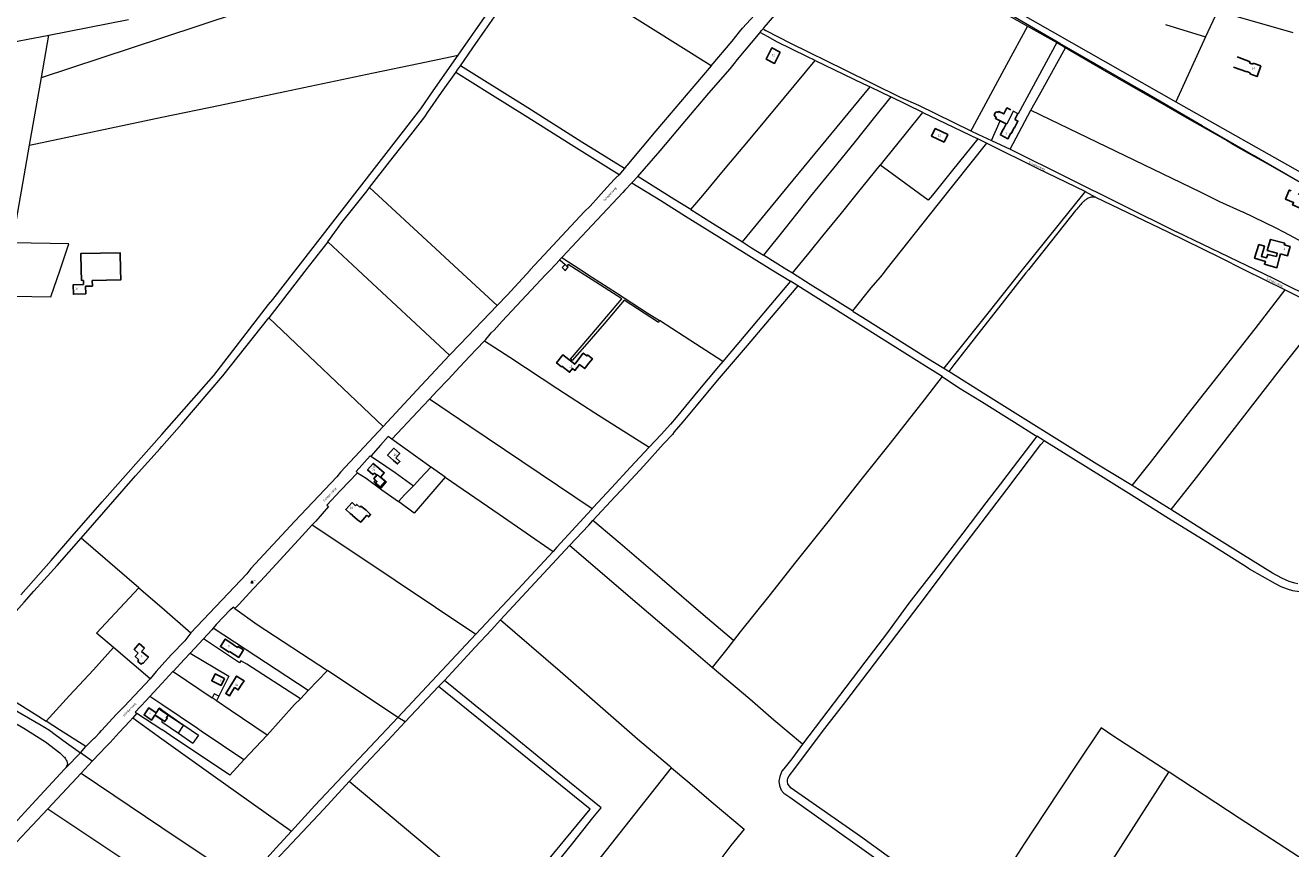
# Model space of a CAD drawing. Units: metres. Extents: x 202000 to 222000, y 431000 to 444000.
# Drawn here: x 209871 to 211068, y 438452 to 439232 of the extents above; entities that cross this region are included whole.
import ezdxf
from ezdxf.enums import TextEntityAlignment as Align

# ---------------------------------------------------------------- set-up
doc = ezdxf.new("R2010")
doc.units = ezdxf.units.M
doc.header["$MEASUREMENT"] = 0
doc.layers.get('0').update_dxf_attribs({"color": 5, "lineweight": 40})
for name, color, linetype in [('B01', 5, 'Continuous'), ('B11', 5, 'Continuous'), ('M01', 4, 'Continuous')]:
    doc.layers.add(name, color=color, linetype=linetype)
for name, color, linetype, lineweight in [('G01', 30, 'Continuous', 30), ('G03', 30, 'Continuous', 30), ('G04', 30, 'Continuous', 30), ('Z02', 4, 'Continuous', 0), ('Z06', 4, 'Continuous', 0)]:
    doc.layers.add(name, color=color, linetype=linetype, lineweight=lineweight)
doc.styles.add('ISO', font='ISO.shx')

# ---------------------------------------------------------------- blocks, each defined once
blk = doc.blocks.new('DC')
at = {"color": 0, "linetype": 'ByBlock', "lineweight": -2, "flags": 128}
blk.add_lwpolyline([(-10, -7.320508), (10, -7.320508), (0, 10), (-10, -7.320508)], close=True, dxfattribs=at)
at = {"color": 0, "linetype": 'ByBlock', "lineweight": -2}
blk.add_circle((0, -1.547005), 5.773503, dxfattribs=at)

msp = doc.modelspace()

# ---------------------------------------------------------------- linework, layer by layer
at = {"layer": 'B01', "ltscale": 10, "flags": 128}
for points in [[(210585.207, 439206.195), (210577.236, 439210.072), (210572.02, 439199.35), (210579.992, 439195.473), (210585.207, 439206.195)], [(211026.769, 439187.565), (211014.356, 439191.716)], [(211029.896, 439196.972), (211017.689, 439201.574)], [(211029.467, 439195.776), (211029.896, 439196.972)], [(211032.574, 439194.663), (211029.467, 439195.776)], [(211040.141, 439193.013), (211036.558, 439183.016), (211029.592, 439185.512)], [(211032.911, 439195.604), (211032.574, 439194.663)], [(211032.911, 439195.604), (211040.141, 439193.013)], [(211026.843, 439187.772), (211026.769, 439187.565)], [(211029.997, 439186.642), (211026.843, 439187.772)], [(211029.592, 439185.512), (211029.997, 439186.642)], [(210807.362, 439142.296), (210810.204, 439140.855), (210806.872, 439134.282), (210806.587, 439134.426), (210803.87, 439129.066), (210803.477, 439129.264), (210800.828, 439124.038), (210793.693, 439127.663), (210796.425, 439133.067), (210796.523, 439133.042), (210799.136, 439138.182), (210788.954, 439143.389), (210789.698, 439144.856)], [(210791.73, 439148.866), (210792.276, 439149.943), (210796.819, 439147.64)], [(210796.819, 439147.64), (210797.171, 439147.461)], [(210740.318, 439120.768), (210728.555, 439126.423), (210732.021, 439133.634), (210743.784, 439127.979), (210740.318, 439120.768)], [(211068.952, 439074.635), (211067.04, 439075.444), (211063.427, 439066.902), (211071.087, 439063.661), (211070.163, 439061.478), (211077.46, 439058.391), (211081.997, 439069.116), (211075.342, 439071.932)], [(211058.872, 439015.12), (211065.454, 439013.327), (211067.863, 439022.171), (211062.352, 439023.672)], [(209927.767, 438984.455), (209928.004, 438977.28), (209916.399, 438976.896), (209916.103, 438985.827), (209925.837, 438986.149)], [(210403.936, 438911.231), (210407.501, 438915.847), (210402.95, 438919.362), (210402.247, 438918.452), (210398.86, 438921.068), (210390.745, 438910.561), (210379.396, 438919.326), (210373.571, 438911.784), (210378.258, 438908.164), (210378.636, 438908.654), (210385.921, 438903.029), (210388.639, 438906.549), (210390.914, 438904.792), (210395.185, 438910.322), (210396.96, 438908.951)], [(210221.496, 438821.922), (210225.158, 438826.062), (210219.484, 438831.081), (210213.696, 438824.538), (210219.371, 438819.519)], [(210205.287, 438812.158), (210200.126, 438816.716), (210194.707, 438810.58), (210199.868, 438806.022), (210201.222, 438807.555)], [(210183.344, 438776.555), (210180.027, 438779.576), (210174.092, 438773.059), (210178.267, 438769.257), (210178.392, 438769.394)], [(210064.046, 438638.702), (210063.617, 438638.041), (210055.48, 438643.316), (210059.997, 438650.281), (210068.133, 438645.005), (210067.969, 438644.751)], [(209977.998, 438631.068), (209974.793, 438633.769), (209977.56, 438637.052)], [(209980.869, 438638.717), (209987.33, 438633.271), (209982.368, 438627.385), (209981.919, 438627.764)], [(210059.4, 438612.911), (210050.571, 438617.311), (210047.334, 438610.815), (210056.163, 438606.415), (210059.4, 438612.911)], [(210075.688, 438607.642), (210072.322, 438602.198), (210068.857, 438604.34), (210064.056, 438596.574), (210060.546, 438598.746), (210068.712, 438611.955)], [(209994.539, 438580.488), (209987.695, 438585.148), (209983.182, 438578.518), (209990.25, 438573.707), (209993.271, 438578.146)], [(209994.539, 438580.488), (209997.561, 438584.929), (210000, 438583.27)], [(210000, 438583.207), (209999.902, 438583.063), (210000, 438582.996)], [(210000, 438583.27), (210000.029, 438583.25), (210000, 438583.207)], [(210000, 438582.996), (210004.385, 438580.017)]]:
    msp.add_lwpolyline(points, dxfattribs=at)
at = {"layer": 'B11', "ltscale": 10, "flags": 128}
for points in [[(210789.698, 439144.856), (210788.325, 439145.463), (210787.911, 439146.838), (210788.919, 439148.929), (210790.344, 439149.469), (210791.73, 439148.866)], [(210796.819, 439147.64), (210799.864, 439153.349), (210803.503, 439151.408)], [(210810.177, 439147.849), (210807.362, 439142.296)], [(211054.891, 439012.443), (211046.722, 439014.606), (211045.585, 439011.281), (211040.71, 439012.63), (211043.609, 439022.23), (211038.353, 439023.807), (211034.247, 439010.925), (211044.45, 439007.959), (211043.514, 439005.222), (211055.309, 439001.982), (211057.957, 439011.631)], [(211054.891, 439012.443), (211055.7, 439015.598), (211046.239, 439018.134), (211049.161, 439028.765), (211062.716, 439025.067), (211062.352, 439023.672)], [(209923.743, 439000), (209923.511, 439015.516), (209960.699, 439016.026), (209960.927, 439000)], [(211057.957, 439011.631), (211058.872, 439015.12)], [(209925.789, 438990.018), (209923.892, 438990.034), (209923.743, 439000)], [(209960.927, 439000), (209961.063, 438990.416), (209934.127, 438989.95)], [(209925.837, 438986.149), (209925.789, 438990.018)], [(209927.767, 438984.455), (209934.274, 438984.53), (209934.127, 438989.95)], [(210403.936, 438911.231), (210400.25, 438906.452), (210396.96, 438908.951)], [(210219.371, 438819.519), (210223.212, 438816.262), (210225.339, 438818.612), (210221.496, 438821.922)], [(210205.287, 438812.158), (210210.489, 438807.76), (210207.263, 438803.918), (210212.453, 438799.315), (210207.235, 438793.174), (210201.949, 438797.729), (210203.646, 438799.649), (210200.8, 438802.195), (210203.571, 438805.407), (210201.222, 438807.555)], [(210183.344, 438776.555), (210184.464, 438777.799), (210187.347, 438775.195)], [(210193.278, 438772.268), (210197.59, 438768.345), (210195.731, 438766.087), (210194.104, 438767.549), (210188.258, 438760.908), (210185.231, 438763.249)], [(210193.278, 438772.268), (210188.379, 438776.296), (210187.347, 438775.195)], [(210178.392, 438769.394), (210180.545, 438767.589), (210180.413, 438767.389), (210185.231, 438763.249)], [(209980.869, 438638.717), (209983.601, 438641.732), (209978.623, 438646.121), (209973.844, 438640.444), (209977.56, 438637.052)], [(210064.046, 438638.702), (210072.868, 438633.006), (210077.462, 438640.12), (210072.31, 438643.446), (210071.627, 438642.389), (210067.969, 438644.751)], [(209981.919, 438627.764), (209980.342, 438626.642), (209977.373, 438629.205), (209977.998, 438631.068)], [(210075.688, 438607.642), (210077.784, 438610.912), (210070.721, 438615.306), (210068.712, 438611.955)], [(210000, 438574.135), (209993.503, 438578.49), (209993.271, 438578.146)], [(210004.385, 438580.017), (210006.242, 438578.749), (210004.4, 438576.08), (210005.167, 438575.51), (210002.832, 438572.236), (210000, 438574.135)]]:
    msp.add_lwpolyline(points, dxfattribs=at)
at = {"layer": 'G01', "color": 4, "linetype": 'Continuous', "lineweight": 0, "ltscale": 10, "flags": 128}
for points in [[(210000, 439219.584), (210073.679, 439243.835), (210191.017, 439280.606), (210357.262, 439332.068)], [(210282.653, 439193.15), (210294.279, 439210.071), (210305.999, 439226.864), (210316.97, 439242.734), (210332.623, 439265.152), (210340.768, 439276.735), (210343.247, 439280.175), (210345.319, 439284.455), (210351.528, 439298.733)], [(210519.989, 439193.258), (210462.408, 439229.045), (210408.594, 439263.281), (210369.891, 439287.458), (210351.528, 439298.733)], [(210519.989, 439193.258), (210539.667, 439216.506), (210546.793, 439225.326), (210549.703, 439228.85), (210584.021, 439266.401)], [(210569.21, 439228.39), (210570.138, 439229.519), (210598.052, 439262.149)], [(210774.065, 439255.988), (210781.715, 439251.873), (210819.451, 439230.706)], [(210810.575, 439243.896), (210959.675, 439159.002)], [(211070.833, 439224.509), (210999.106, 439244.947), (210987.861, 439220.437)], [(209893.103, 439222.17), (209968.558, 439237.08)], [(210566.135, 439224.673), (210567.354, 439226.13), (210568.68, 439227.744), (210569.21, 439228.39)], [(210569.21, 439228.39), (210569.252, 439228.341), (210570.161, 439227.496), (210571.692, 439226.573), (210594.953, 439214.723), (210646.496, 439189.2), (210698.932, 439163.567), (210716.244, 439155.878), (210765.621, 439131.644)], [(210819.451, 439230.706), (210799.542, 439193.978), (210766.946, 439133.845), (210765.621, 439131.644)], [(210819.451, 439230.706), (210847.009, 439215.247)], [(210950.048, 439232.307), (210987.861, 439220.437)], [(209843.337, 439212.573), (209893.103, 439222.17)], [(209886.094, 439182.093), (209893.103, 439222.17)], [(209886.094, 439182.093), (210000, 439219.584)], [(210450.453, 439088.326), (210471.636, 439112.654), (210493.407, 439138.563), (210517.775, 439167.287), (210537.848, 439190.307), (210542.907, 439196.597), (210543.371, 439197.202), (210566.135, 439224.673)], [(210618.248, 439198.199), (210610.601, 439201.887), (210582.572, 439215.605), (210573.348, 439220.781), (210566.135, 439224.673)], [(210847.009, 439215.247), (210810.474, 439147.69), (210805.887, 439150.137), (210799.594, 439137.818), (210793.573, 439140.892)], [(210847.009, 439215.247), (210853.041, 439211.864), (210855.163, 439210.014)], [(210987.861, 439220.437), (210959.675, 439159.002)], [(210000, 439144.372), (210055.144, 439155.928), (210116.563, 439168.747), (210200.324, 439186.417), (210242.968, 439195.434), (210280.48, 439203.346)], [(210822.405, 439151.139), (210830.638, 439165.741), (210855.163, 439210.014)], [(211077.328, 439082.737), (211058.057, 439093.628), (211046.314, 439100.374), (211028.92, 439110.201), (211014.367, 439118.455), (211006.598, 439123.021), (210990.114, 439132.372), (210970.279, 439143.526), (210944.977, 439158.451), (210917.787, 439173.974), (210890.134, 439189.711), (210859.341, 439207.555), (210855.163, 439210.014)], [(210278.109, 439186.662), (210279.992, 439189.276), (210282.653, 439193.15)], [(210437.863, 439095.881), (210397.641, 439120.886), (210346.504, 439153.229), (210302.921, 439180.383), (210282.653, 439193.15)], [(210519.989, 439193.258), (210501.733, 439171.691), (210474.917, 439140.091), (210467.657, 439131.719), (210440.193, 439098.827), (210439.452, 439098.09), (210437.863, 439095.881)], [(210500.663, 439056.978), (210511.942, 439070.308), (210533.283, 439095.809), (210555.195, 439122.027), (210589.176, 439163.252), (210618.248, 439198.199)], [(210618.248, 439198.199), (210663.325, 439176.462), (210670.332, 439173.098)], [(209874.913, 439118.159), (209886.094, 439182.093)], [(210196.62, 439077.777), (210215.594, 439102.371), (210235.81, 439127.724), (210248.882, 439144.856), (210251.692, 439149.096), (210264.591, 439167.899), (210278.109, 439186.662)], [(210432.736, 439090.005), (210387.336, 439118.431), (210343.754, 439145.745), (210310.537, 439166.522), (210278.109, 439186.662)], [(210549.595, 439026.348), (210597.62, 439084.724), (210670.332, 439173.098)], [(210670.332, 439173.098), (210689.997, 439163.657)], [(210689.997, 439163.657), (210674.382, 439144.435), (210654.835, 439119.925), (210635.763, 439096.325), (210614.038, 439069.56), (210589.979, 439039.464), (210569.323, 439013.963)], [(210720.361, 439149.079), (210689.997, 439163.657)], [(210959.675, 439159.002), (211084.804, 439088.271)], [(209874.913, 439118.159), (210000, 439144.372)], [(210679.956, 439098.924), (210680.103, 439099.104), (210685.02, 439105.139), (210703.619, 439128.15), (210720.361, 439149.079)], [(210720.361, 439149.079), (210749.258, 439135.206), (210772.37, 439124.127)], [(210802.769, 439114.132), (210822.405, 439151.139)], [(210822.405, 439151.139), (210982.837, 439073.893), (211001.165, 439064.824), (211023.267, 439054.594)], [(210765.621, 439131.644), (210772.786, 439128.127), (210785.076, 439122.39)], [(210785.076, 439122.39), (210793.573, 439140.892)], [(210780.579, 439119.964), (210734.834, 439062.359), (210685.287, 439000)], [(210772.37, 439124.127), (210748.365, 439094.417), (210729.437, 439070.767), (210725.243, 439065.956)], [(210780.579, 439119.964), (210772.37, 439124.127)], [(210873.784, 439074.085), (210828.675, 439096.04), (210782.278, 439119.102), (210780.579, 439119.964)], [(210785.076, 439122.39), (210802.769, 439114.132)], [(209858.738, 439025.673), (209874.913, 439118.159)], [(210802.769, 439114.132), (210804.85, 439113.16), (210960.202, 439035.904)], [(210437.863, 439095.881), (210435.647, 439093.297), (210432.736, 439090.005)], [(210599.519, 439000), (210603.952, 439005.462), (210612.743, 439015.962), (210625.598, 439032.309), (210643.264, 439053.709), (210658.394, 439072.439), (210679.956, 439098.924)], [(210725.243, 439065.956), (210683.06, 439096.725), (210679.956, 439098.924)], [(210348.701, 439000), (210400.081, 439055.291), (210405.28, 439060.381), (210421.208, 439077.917), (210428.453, 439085.755), (210429.698, 439087.14), (210432.736, 439090.005)], [(210450.453, 439088.326), (210444.741, 439082.497)], [(210500.663, 439056.978), (210484.588, 439067.031), (210450.453, 439088.326)], [(210157.033, 439026.366), (210170.51, 439044.892), (210194.358, 439074.845), (210196.62, 439077.777)], [(210280.736, 439000), (210263.538, 439015.915), (210196.62, 439077.777)], [(210444.741, 439082.497), (210438.234, 439075.301), (210436.334, 439073.18), (210387.846, 439021.58), (210379.589, 439012.467), (210378.609, 439011.71)], [(210444.741, 439082.497), (210472.254, 439065.546), (210495.76, 439050.867), (210536.202, 439025.659), (210577.41, 439000)], [(210873.784, 439074.085), (210847.949, 439041.835), (210814.115, 439000)], [(210873.784, 439074.085), (210883.778, 439068.727)], [(210883.778, 439068.727), (210881.834, 439068.911), (210880.921, 439068.898), (210880.256, 439068.877), (210879.402, 439068.758), (210878.607, 439068.533), (210877.536, 439068.089), (210876.777, 439067.719), (210875.786, 439067.189), (210875.131, 439066.794), (210874.474, 439066.337), (210873.858, 439065.859), (210873.327, 439065.46), (210872.794, 439064.979), (210872.345, 439064.557), (210871.767, 439063.973), (210871.126, 439063.371), (210870.419, 439062.646), (210869.755, 439061.961), (210868.85, 439060.869), (210867.839, 439059.717), (210867.043, 439058.788), (210866.113, 439057.551), (210864.761, 439056.058), (210842.125, 439027.569), (210820.219, 439000)], [(210883.778, 439068.727), (210952.238, 439035.983), (211000.904, 439011.835), (211024.715, 439000)], [(210500.663, 439056.978), (210518.778, 439045.65), (210549.595, 439026.348)], [(211088.979, 439021.133), (211062.507, 439035.358), (211054.125, 439039.706), (211023.267, 439054.594)], [(211034.952, 439000), (210960.202, 439035.904)], [(209903.701, 439000), (209912.058, 439024.518), (209858.738, 439025.673)], [(210157.033, 439026.366), (210136.37, 439000)], [(210157.033, 439026.366), (210185.509, 439000)], [(210549.595, 439026.348), (210558.214, 439020.951), (210569.323, 439013.963)], [(210376.581, 439009.521), (210376.787, 439009.742), (210378.609, 439011.71)], [(210378.609, 439011.71), (210396.509, 439000)], [(210591.521, 439000), (210569.323, 439013.963)], [(209840.673, 438975.411), (209894.993, 438974.454), (209903.701, 439000)], [(210136.37, 439000), (210135.285, 438998.616), (210129.2, 438990.442), (210101.314, 438954.463)], [(210185.509, 439000), (210272.163, 438919.219)], [(210317.283, 438966.18), (210280.736, 439000)], [(210305.337, 438932.691), (210306.711, 438934.148), (210309.477, 438937.329), (210311.758, 438940.193), (210314.583, 438942.924), (210322.082, 438951.398), (210331.313, 438961.155), (210349.583, 438980.573), (210363.221, 438995.145), (210367.733, 439000)], [(210317.283, 438966.18), (210326.698, 438976.114), (210348.495, 438999.778), (210348.701, 439000)], [(210367.733, 439000), (210376.581, 439009.521)], [(210376.581, 439009.521), (210381.596, 439005.069)], [(210381.596, 439005.069), (210378.945, 439002.102), (210381.264, 439000)], [(210381.264, 439000), (210381.931, 438999.395), (210382.466, 439000)], [(210383.4, 439003.467), (210381.596, 439005.069)], [(210382.466, 439000), (210384.594, 439002.407), (210383.4, 439003.467)], [(210392.381, 439000), (210384.587, 439004.988), (210383.4, 439003.467)], [(210471.008, 438951.837), (210469.972, 438950.221), (210443.97, 438967.017), (210437.499, 438971.15), (210418.504, 438948.851), (210402.136, 438929.958), (210388.475, 438913.968), (210386.776, 438915.25), (210412.361, 438945.226), (210435.331, 438972.535), (210418.667, 438983.178), (210392.381, 439000)], [(210396.509, 439000), (210406.705, 438993.33), (210430.172, 438978.072), (210459.461, 438959.298), (210471.008, 438951.837)], [(210577.41, 439000), (210586.244, 438994.499), (210594.849, 438989.134)], [(210596.816, 438996.669), (210591.521, 439000)], [(210596.816, 438996.669), (210599.519, 439000)], [(210685.287, 439000), (210681.6, 438995.36), (210671.011, 438982.784), (210653.804, 438960.988)], [(210814.115, 439000), (210782.906, 438960.599), (210739.977, 438906.729)], [(210820.219, 439000), (210817.848, 438997.016), (210797.473, 438971.311), (210768.703, 438934.545), (210749.557, 438909.991), (210744.867, 438903.649)], [(211024.715, 439000), (211063.224, 438980.97)], [(211052.061, 438991.782), (211034.952, 439000)], [(210594.849, 438989.134), (210576.04, 438966.867), (210557.774, 438944.976), (210539.105, 438922.849), (210530.907, 438913.047)], [(210601.816, 438984.79), (210594.849, 438989.134)], [(210653.804, 438960.988), (210613.77, 438986.005), (210596.816, 438996.669)], [(211101.831, 438967.238), (211068.186, 438983.405), (211052.061, 438991.782)], [(210601.816, 438984.79), (210574.904, 438953.023), (210554.118, 438928.351), (210525.735, 438895.076), (210505.874, 438871.212), (210493.111, 438855.907), (210484.959, 438846.476), (210483.23, 438844.119), (210474.841, 438835.092), (210456.044, 438814.459), (210439.95, 438797.137), (210428.962, 438785.409), (210408.054, 438762.598)], [(210738.541, 438898.833), (210725.247, 438907.231), (210681.14, 438934.888), (210627.435, 438968.818), (210601.816, 438984.79)], [(210918.38, 438795.655), (210935.785, 438817.691), (210973.981, 438866.753), (211004.45, 438905.593), (211034.659, 438944.146), (211063.224, 438980.97)], [(211063.224, 438980.97), (211068.247, 438978.488), (211102.298, 438961.432)], [(210272.163, 438919.219), (210282.465, 438929.441), (210317.283, 438966.18)], [(210000, 438832.679), (210019.093, 438854.064), (210057.814, 438899.528), (210101.314, 438954.463)], [(210101.314, 438954.463), (210209.506, 438851.738)], [(210530.907, 438913.047), (210494.328, 438936.77), (210471.008, 438951.837)], [(210653.804, 438960.988), (210654.362, 438960.64), (210663.029, 438955.224), (210723.99, 438916.799), (210739.977, 438906.729)], [(211102.298, 438961.432), (211058.521, 438906.035), (210976.691, 438800.617), (210955.061, 438772.93)], [(210305.337, 438932.691), (210297.885, 438924.789), (210291.337, 438917.973), (210282.022, 438907.977), (210270.904, 438896.187), (210260.455, 438885.24), (210253.249, 438877.57)], [(210305.337, 438932.691), (210329.276, 438917.215), (210374.868, 438887.325), (210409.942, 438864.618), (210461.134, 438831.905)], [(210209.506, 438851.738), (210241.264, 438885.998), (210272.163, 438919.219)], [(210530.907, 438913.047), (210527.01, 438908.388), (210507.297, 438884.956), (210486.945, 438860.295), (210481.38, 438853.837), (210472.503, 438844.174), (210461.134, 438831.905)], [(210744.867, 438903.649), (210744.357, 438903.97), (210740.191, 438906.594), (210739.977, 438906.729)], [(210918.38, 438795.655), (210885.035, 438816.055), (210779.753, 438881.674), (210744.867, 438903.649)], [(210738.541, 438898.833), (210721.548, 438876.813), (210689.191, 438835.779), (210660.196, 438799.492), (210632.759, 438764.601), (210599.952, 438723.508), (210574.421, 438691.02), (210547.413, 438657.216), (210540.965, 438648.94)], [(210738.541, 438898.833), (210754.085, 438888.604), (210775.901, 438875.181), (210806.866, 438855.775), (210826.935, 438843.1)], [(210253.249, 438877.57), (210253.214, 438877.533), (210247.272, 438871.208), (210237.371, 438860.448), (210227.733, 438850.295), (210217.661, 438839.593)], [(210407.196, 438773.822), (210291.444, 438851.699), (210253.249, 438877.57)], [(210209.506, 438851.738), (210169.213, 438808.243), (210165.574, 438804.092), (210126.025, 438761.967), (210084.385, 438717.31), (210080.565, 438712.265), (210027.489, 438656.391)], [(209923.783, 438745.958), (209975.2, 438804.94), (209998.287, 438830.893), (210000, 438832.679)], [(210214.138, 438842.117), (210206.946, 438834.004), (210197.76, 438823.598)], [(210217.661, 438839.593), (210214.138, 438842.117)], [(210254.711, 438813.054), (210217.661, 438839.593)], [(210461.134, 438831.905), (210443.695, 438813.087), (210425.682, 438793.634), (210408.272, 438774.993), (210407.265, 438773.897), (210407.196, 438773.822)], [(210768.788, 438386.569), (210754.586, 438396.63), (210724.782, 438417.848), (210686.389, 438445.144), (210661.223, 438463.271), (210609.056, 438499.752), (210598.635, 438507.005), (210595.711, 438509.307), (210593.604, 438511.284), (210592.431, 438513.164), (210592.078, 438515.23), (210592.08, 438516.871), (210592.543, 438518.685), (210593.888, 438520.778), (210599.21, 438527.884), (210627.167, 438565.319), (210627.422, 438565.661), (210647.507, 438591.393), (210716.841, 438682.47), (210752.17, 438729.368), (210799.686, 438791.859), (210832.075, 438834.673), (210835.03, 438838.153)], [(210826.188, 438839.973), (210805.722, 438813.093), (210793.873, 438797.325), (210779.933, 438779.375), (210757.967, 438750.544), (210730.419, 438714.337), (210707.145, 438684.263), (210686.007, 438655.328), (210665.455, 438628.544), (210606.49, 438550.834)], [(210828.038, 438842.403), (210826.188, 438839.973)], [(210826.935, 438843.1), (210828.038, 438842.403)], [(210834.282, 438838.616), (210828.038, 438842.403)], [(210835.03, 438838.153), (210834.282, 438838.616)], [(211029.217, 438716.904), (211023.597, 438720.425), (210992.032, 438740.073), (210952.629, 438764.635), (210920.285, 438784.974), (210874.3, 438813.864), (210835.03, 438838.153)], [(210197.336, 438823.877), (210183.878, 438809.088), (210185.062, 438807.84)], [(210197.336, 438823.877), (210197.76, 438823.598)], [(210197.76, 438823.598), (210203.143, 438820.061), (210220.703, 438807.92), (210238.326, 438795.583)], [(210185.062, 438807.84), (210169.107, 438790.96), (210156.256, 438777.214)], [(210185.062, 438807.84), (210193.311, 438802.669), (210208.092, 438791.811), (210223.846, 438780.555)], [(210254.711, 438813.054), (210244.569, 438802.356), (210239.121, 438796.396), (210238.326, 438795.583)], [(210268.253, 438803.741), (210255.166, 438812.728), (210254.711, 438813.054)], [(210203.725, 438806.214), (210211.506, 438799.817), (210206.771, 438794.363), (210200.772, 438799.23), (210202.277, 438800.894), (210200.545, 438802.382), (210203.725, 438806.214)], [(210268.253, 438803.741), (210238.958, 438769.568), (210223.846, 438780.555)], [(210268.253, 438803.741), (210319.318, 438768.675), (210370.395, 438733.206)], [(210955.061, 438772.93), (210954.494, 438773.287), (210953.518, 438773.901), (210927.428, 438790.119), (210918.38, 438795.655)], [(210223.846, 438780.555), (210230.137, 438787.199), (210238.326, 438795.583)], [(210157.874, 438775.743), (210145.611, 438761.871)], [(210156.256, 438777.214), (210157.874, 438775.743)], [(210407.196, 438773.822), (210406.549, 438773.118), (210391.898, 438757.015), (210373.818, 438737.37), (210370.395, 438733.206)], [(211075.251, 438702.747), (211072.184, 438703.172), (211067.064, 438704.835), (211059.906, 438708.061), (211051.11, 438712.767), (211021.211, 438731.484), (210985.952, 438753.503), (210955.061, 438772.93)], [(210145.611, 438761.871), (210142.321, 438758.452)], [(210385.756, 438739.003), (210404.02, 438758.197), (210408.054, 438762.598)], [(210540.965, 438648.94), (210512.282, 438673.39), (210473.425, 438706.753), (210433.663, 438740.913), (210408.054, 438762.598)], [(210069.262, 438679.397), (210073.192, 438683.451), (210086.166, 438697.501), (210093.335, 438705.176), (210111.903, 438725.458), (210135.981, 438751.571), (210141.946, 438758.062), (210142.321, 438758.452)], [(210142.321, 438758.452), (210182.6, 438731.571), (210297.192, 438655.128)], [(209828.716, 438611.546), (209831.456, 438619.743), (209836.214, 438632.332), (209839.518, 438640.326), (209842.868, 438647.453), (209845.762, 438652.789), (209849.205, 438658.881), (209852.572, 438663.976), (209856.946, 438670.117), (209862.154, 438676.705), (209869.57, 438685.242), (209878.73, 438695.757), (209888.727, 438706.571), (209901.037, 438720.141), (209923.707, 438745.871), (209923.783, 438745.958)], [(209978.195, 438698.964), (209923.783, 438745.958)], [(210385.756, 438739.003), (210320.467, 438668.721)], [(210520.785, 438623.559), (210505.334, 438636.64), (210441.231, 438691.319), (210385.756, 438739.003)], [(210370.395, 438733.206), (210337.026, 438697.291), (210297.192, 438655.128)], [(211029.217, 438716.904), (211053.586, 438702.993), (211059.029, 438700.091), (211064.945, 438697.777), (211070.165, 438696.403), (211076.962, 438695.396), (211083.911, 438694.982), (211088.005, 438694.856), (211094.114, 438695.43), (211099.728, 438696.283), (211106.164, 438697.336), (211117.009, 438699.174), (211128.547, 438701.31), (211150.559, 438705.144), (211163.978, 438707.492)], [(209954.278, 438642.244), (209938.181, 438655.9), (209978.195, 438698.964)], [(209978.195, 438698.964), (210000, 438680.132)], [(210000, 438680.132), (210027.489, 438656.391)], [(210064.989, 438678.25), (210051.413, 438664.102), (210048.686, 438660.802)], [(210064.989, 438678.25), (210067.374, 438680.658)], [(210069.262, 438679.397), (210067.374, 438680.658)], [(210069.262, 438679.397), (210090.376, 438664.18), (210156.882, 438620.505)], [(210267.509, 438611.137), (210278.55, 438623.047), (210296.678, 438642.675), (210312.023, 438659.075), (210320.467, 438668.721)], [(210320.467, 438668.721), (210376.96, 438620.031), (210450.288, 438555.742), (210480.435, 438530.199), (210482.517, 438528.447)], [(210027.489, 438656.391), (210021.717, 438648.81), (210009.203, 438635.623), (210000, 438625.646)], [(210048.686, 438660.802), (210047.36, 438659.197), (210039.3, 438650.502)], [(210138.659, 438601.629), (210048.686, 438660.802)], [(210297.192, 438655.128), (210223.478, 438576.196)], [(209890.674, 438572.484), (209912.763, 438596.809), (209935.249, 438621.27), (209954.278, 438642.244)], [(209989.025, 438612.765), (209954.278, 438642.244)], [(210039.3, 438650.502), (210026.774, 438636.989)], [(210131.116, 438593.815), (210080.558, 438626.491), (210074.635, 438629.636), (210073.581, 438627.846), (210039.3, 438650.502)], [(210540.965, 438648.94), (210533.399, 438639.228), (210520.785, 438623.559)], [(210026.774, 438636.989), (210021.438, 438631.232), (210010.701, 438619.702)], [(210026.774, 438636.989), (210063.328, 438615.081)], [(210000, 438625.646), (209994.587, 438619.777), (209989.025, 438612.765)], [(210010.701, 438619.702), (210010.525, 438619.513), (210000, 438608.211)], [(210010.701, 438619.702), (210047.732, 438594.754)], [(210156.882, 438620.505), (210138.659, 438601.629)], [(210223.478, 438576.196), (210156.882, 438620.505)], [(210606.49, 438550.834), (210579.233, 438573.683), (210556.486, 438593.335), (210520.785, 438623.559)], [(209828.716, 438611.546), (209835.363, 438607.286), (209846.605, 438600.177), (209879.104, 438579.81), (209890.674, 438572.484)], [(209928.15, 438548.752), (209936.011, 438556.488), (209936.817, 438557.189), (209940.926, 438561.522), (209942.911, 438563.888), (209957.208, 438579.146), (209964.257, 438586.36), (209989.025, 438612.765)], [(210000, 438608.211), (209988.717, 438596.094)], [(210063.328, 438615.081), (210057.471, 438603.355), (210053.983, 438596.308)], [(210261.976, 438605.334), (210230.436, 438571.888)], [(210267.509, 438611.137), (210267.224, 438610.83), (210261.976, 438605.334)], [(210353.146, 438425.744), (210405.419, 438489.348), (210261.976, 438605.334)], [(210360.725, 438420.591), (210360.844, 438422.262), (210389.027, 438457.049), (210407.975, 438481.068), (210415.782, 438490.653), (210367.525, 438529.702), (210325.549, 438564.144), (210296.697, 438587.441), (210267.509, 438611.137)], [(209825.811, 438602.854), (209847.306, 438591.178), (209867.89, 438579.388), (209885.71, 438568.931), (209893.763, 438563.944), (209899.05, 438559.967), (209909.849, 438552.044), (209923.058, 438542.485)], [(209985.035, 438592.141), (209979.807, 438586.527), (209974.914, 438581.188), (209976.342, 438580.042)], [(209988.717, 438596.094), (209988.459, 438595.817), (209985.035, 438592.141)], [(210000, 438588.478), (209988.717, 438596.094)], [(210053.983, 438596.308), (210049.522, 438598.516), (210047.732, 438594.754)], [(210051.841, 438591.98), (210051.559, 438592.176), (210047.732, 438594.754)], [(210053.983, 438596.308), (210051.841, 438591.98)], [(210099.595, 438559.33), (210125.694, 438588.396), (210131.116, 438593.815)], [(210138.659, 438601.629), (210131.116, 438593.815)], [(209993.28, 438578.141), (209994.699, 438580.341)], [(209994.699, 438580.341), (209994.524, 438580.466), (209997.051, 438584.179)], [(209997.051, 438584.179), (209997.561, 438584.929), (210000, 438583.271)], [(210000, 438582.225), (209997.051, 438584.179)], [(210077.515, 438536.049), (210037.283, 438563.303), (210033.624, 438565.782), (210000, 438588.478)], [(210000, 438583.271), (210000.027, 438583.253)], [(210020.578, 438568.592), (210000, 438582.225)], [(210000.027, 438583.253), (210017.129, 438571.438), (210020.799, 438568.926), (210034.647, 438559.447)], [(210099.595, 438559.33), (210064.535, 438583.142), (210051.841, 438591.98)], [(209848.368, 438578.174), (209869.269, 438566.002), (209889.955, 438552.947), (209903.379, 438542.75), (209907.692, 438538.619), (209907.89, 438538.45)], [(209928.15, 438548.752), (209903.213, 438564.545), (209890.674, 438572.484)], [(209972.48, 438575.669), (209969.692, 438572.51), (209959.665, 438562.008), (209951.079, 438552.566), (209946.674, 438547.91), (209941.683, 438542.49), (209933.937, 438534.612)], [(209976.342, 438580.042), (209972.48, 438575.669)], [(209972.48, 438575.669), (210000, 438556.048)], [(209976.342, 438580.042), (210000, 438564.587)], [(210000, 438573.576), (209993.28, 438578.141)], [(209999.914, 438572.018), (210000, 438572.131)], [(209999.914, 438572.018), (210000, 438571.958)], [(210000, 438572.131), (210000.725, 438573.084), (210000, 438573.576)], [(210000, 438571.958), (210015.64, 438561.128)], [(210015.64, 438561.128), (210020.578, 438568.592)], [(210122.792, 438468.493), (210144.898, 438492.648), (210223.478, 438576.196)], [(210177.374, 438515.535), (210187.628, 438526.657), (210213.772, 438554.218), (210230.436, 438571.888)], [(210230.436, 438571.888), (210223.478, 438576.196)], [(210012.409, 438556.244), (210000, 438564.587)], [(210077.515, 438536.049), (210064.281, 438521.37), (210026.144, 438547.01), (210012.409, 438556.244)], [(210015.64, 438561.128), (210029.32, 438551.655)], [(210034.647, 438559.447), (210029.32, 438551.655)], [(210099.595, 438559.33), (210077.515, 438536.049)], [(210953.137, 438524.398), (210901.111, 438558.19), (210888.938, 438566.457), (210865.9, 438531.837), (210835.702, 438486.069), (210816.108, 438456.552), (210807.48, 438443.299), (210768.788, 438386.569)], [(209923.058, 438542.485), (209928.15, 438548.752)], [(210000, 438556.048), (210048.705, 438521.324), (210122.792, 438468.493)], [(210606.49, 438550.834), (210596.157, 438537.074), (210588.814, 438527.388), (210586.758, 438525.285), (210584.775, 438520.09), (210583.91, 438515.783), (210584.441, 438511.584), (210586.167, 438507.323), (210588.627, 438504.602), (210594.215, 438500.559), (210666.873, 438448.865), (210685.742, 438435.449), (210703.863, 438422.587)], [(209907.89, 438538.45), (209908.881, 438536.891), (209909.473, 438535.731), (209910.097, 438534.727), (209910.391, 438533.482), (209910.619, 438531.922), (209909.213, 438528.355)], [(209923.058, 438542.485), (209909.213, 438528.355)], [(209933.937, 438534.612), (209923.058, 438542.485)], [(209923.591, 438523.287), (209933.937, 438534.612)], [(209909.213, 438528.355), (209907.952, 438527.016), (209877.338, 438493.925), (209842.2, 438456.075), (209809.306, 438420.987), (209806.194, 438417.309), (209799.192, 438409.149), (209795.349, 438403.342), (209787.447, 438390.936), (209778.346, 438376.551), (209778.231, 438376.341)], [(209892.27, 438489.624), (209923.591, 438523.287)], [(209923.591, 438523.287), (210000, 438472.071)], [(210433.723, 438466.784), (210482.517, 438528.447)], [(210482.517, 438528.447), (210497.967, 438515.452), (210521.896, 438495.069), (210551.189, 438470.216), (210538.641, 438454.951), (210529.913, 438443.491), (210514.871, 438423.831), (210505.674, 438412.75), (210471.401, 438369.08)], [(210892.458, 438429.635), (210920.05, 438472.414), (210953.137, 438524.398)], [(211101.276, 438427.747), (211081.766, 438440.391), (211019.577, 438480.75), (210953.251, 438524.324), (210953.137, 438524.398)], [(210098.047, 438430.841), (210117.968, 438451.87), (210153.207, 438489.321), (210177.374, 438515.535)], [(210349.977, 438420.842), (210325.527, 438391.11), (210266.724, 438440.553), (210177.374, 438515.535)], [(209892.27, 438489.624), (209847.646, 438442.374)], [(209892.27, 438489.624), (209972.428, 438435.964), (210000, 438417.502)], [(210000, 438472.071), (210086.574, 438414.042)], [(210086.574, 438414.042), (210085.388, 438417.514), (210084.491, 438421.325), (210086.753, 438428.113), (210088.208, 438430.632), (210108.027, 438452.396), (210122.792, 438468.493)], [(210383.164, 438402.858), (210433.723, 438466.784)]]:
    msp.add_lwpolyline(points, dxfattribs=at)
at = {"layer": 'G03', "color": 4, "linetype": 'Continuous', "lineweight": 0, "ltscale": 10, "flags": 128}
for points in [[(210280.48, 439203.346), (210305.895, 439239.888), (210337.292, 439285.953), (210357.262, 439332.068)], [(210126.818, 439000), (210245.052, 439152.304), (210256.814, 439169.316), (210280.48, 439203.346)], [(210000, 438844.116), (210049.266, 438899.95), (210101.086, 438967.061), (210104.984, 438971.874), (210126.818, 439000)], [(209866.7, 438692.327), (209895.239, 438724.702), (209915.029, 438747.921), (209943.607, 438780.204), (210000, 438844.116)]]:
    msp.add_lwpolyline(points, dxfattribs=at)
at = {"layer": 'G04', "color": 4, "linetype": 'Continuous', "lineweight": 0, "ltscale": 10, "flags": 128}
msp.add_lwpolyline([(211077.328, 439082.737), (211033.906, 439107.994), (210984.492, 439136.464), (210927.262, 439169.678), (210849.829, 439214.227), (210782.646, 439253.45), (210748.537, 439273.364), (210665.884, 439322.081), (210654.904, 439328.458)], dxfattribs=at)

# ---------------------------------------------------------------- block references
at = {"layer": 'M01', "color": 4, "lineweight": 0, "ltscale": 10}
ref = msp.add_blockref('DC', (210085.36, 438704.43), dxfattribs=dict(at, xscale=0.1, yscale=0.1, zscale=0.1))
ref.add_attrib('DC', '860', (210086.908, 438705.01), dxfattribs={"layer": '0', "color": 4, "linetype": 'ByBlock', "lineweight": 0, "height": 0.9, "style": 'ISO'})

# ---------------------------------------------------------------- texts
at = {"layer": 'Z02', "style": 'ISO'}
for s, p in [('20', (210577.25, 439201.351)), ('64', (211031.475, 439189.17)), ('22', (210734.357, 439125.695)), ('5', (210798.239, 439127.391)), ('1', (211061.608, 439018.227)), ('17', (209918.103, 438980.546)), ('18', (210385.481, 438907.087)), ('16', (210219.321, 438823.2)), ('12a', (210197.493, 438809.094)), ('12', (210199.25, 438812.384)), ('10', (210178.109, 438773.018)), ('8', (210062.643, 438642.02)), ('3', (209980.111, 438632.281)), ('6', (210055.107, 438609.202)), ('6a', (210069.134, 438605.424)), ('4', (209988.097, 438578.854))]:
    msp.add_text(s, height=2, dxfattribs=at).set_placement(p, align=Align.BOTTOM_LEFT)
at = {"layer": 'Z06', "style": 'ISO'}
for rotation, p in [(334.71652, (210819.672, 439100.678)), (47.391004, (210419.633, 439064.357)), (333.716687, (211044.96, 438990.585)), (46.94423, (210154.321, 438779.974)), (47.229071, (209964.649, 438576.205))]:
    msp.add_text('Schepersweg', height=2, rotation=rotation, dxfattribs=at).set_placement(p, align=Align.BOTTOM_LEFT)

doc.saveas('drawing.dxf')
